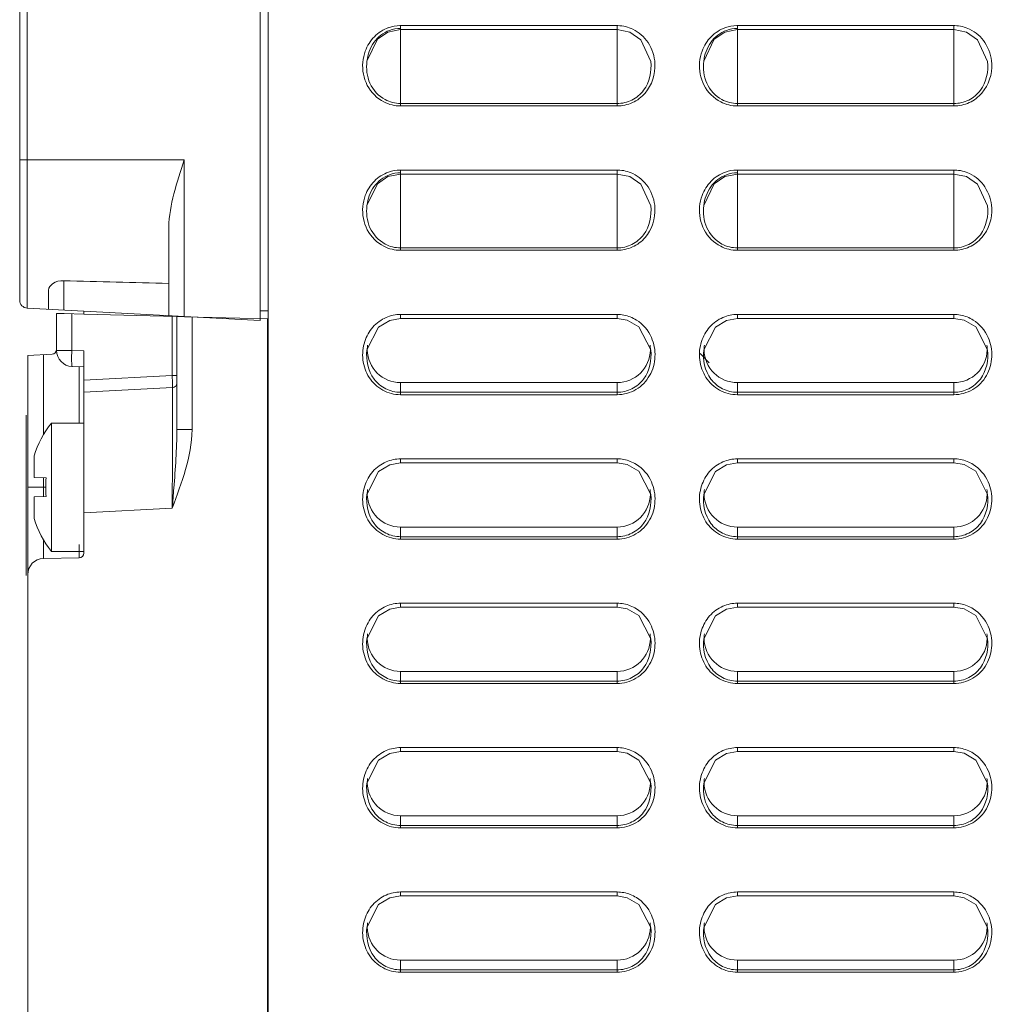
# Model space of a CAD drawing. Units: inches. Extents: x 0 to 1968, y 0 to 1211.
# Drawn here: x 495 to 556, y 810 to 871 of the extents above; entities that cross this region are included whole.
import ezdxf

# ---------------------------------------------------------------- set-up
doc = ezdxf.new("R2010")
doc.units = ezdxf.units.IN
doc.header["$MEASUREMENT"] = 0
doc.layers.add('CONTINUOUS1', color=7, linetype='Continuous', lineweight=20)

msp = doc.modelspace()

# ---------------------------------------------------------------- linework, layer by layer
at = {"layer": 'CONTINUOUS1'}
for p, q in [((495.018, 853.991), (495.018, 972.83)), ((495.492, 853.492), (495.492, 972.83)), ((510.018, 972.83), (510.018, 852.73)), ((510.518, 972.83), (510.518, 615.298)), ((518.768, 866.097), (518.768, 871.102)), ((518.768, 871.102), (532.268, 871.102)), ((532.268, 871.102), (532.268, 866.097)), ((539.768, 866.097), (539.768, 871.102)), ((539.768, 871.102), (553.268, 871.102)), ((553.268, 871.102), (553.268, 866.097)), ((517.977, 870.69), (518.768, 870.852)), ((518.768, 870.852), (532.268, 870.852)), ((532.268, 870.852), (533.062, 870.689)), ((538.977, 870.69), (539.768, 870.852)), ((539.768, 870.852), (553.268, 870.852)), ((553.268, 870.852), (554.062, 870.689)), ((516.672, 868.886), (516.673, 868.894)), ((534.364, 868.894), (534.366, 868.877)), ((537.672, 868.886), (537.673, 868.894)), ((555.364, 868.894), (555.366, 868.877)), ((532.268, 866.247), (518.768, 866.247)), ((532.268, 866.097), (518.768, 866.097)), ((553.268, 866.247), (539.768, 866.247)), ((553.268, 866.097), (539.768, 866.097)), ((495.018, 862.73), (505.266, 862.73)), ((505.266, 852.979), (505.266, 862.73)), ((517.977, 861.69), (518.768, 861.852)), ((518.768, 857.097), (518.768, 862.102)), ((518.768, 862.102), (532.268, 862.102)), ((518.768, 861.852), (532.268, 861.852)), ((532.268, 862.102), (532.268, 857.097)), ((532.268, 861.852), (533.062, 861.689)), ((538.977, 861.69), (539.768, 861.852)), ((539.768, 857.097), (539.768, 862.102)), ((539.768, 862.102), (553.268, 862.102)), ((539.768, 861.852), (553.268, 861.852)), ((553.268, 862.102), (553.268, 857.097)), ((553.268, 861.852), (554.062, 861.689)), ((516.672, 859.886), (516.673, 859.894)), ((534.364, 859.894), (534.366, 859.877)), ((537.672, 859.886), (537.673, 859.894)), ((555.364, 859.894), (555.366, 859.877)), ((504.318, 853.029), (504.318, 858.546)), ((532.268, 857.247), (518.768, 857.247)), ((532.268, 857.097), (518.768, 857.097)), ((553.268, 857.247), (539.768, 857.247)), ((553.268, 857.097), (539.768, 857.097)), ((497.766, 853.373), (497.766, 855.202)), ((496.818, 853.422), (496.818, 854.615)), ((495.492, 853.492), (510.018, 852.73)), ((497.318, 850.855), (497.318, 853.165)), ((497.318, 853.165), (497.789, 853.153)), ((499.02, 853.121), (497.789, 853.153)), ((498.266, 850.855), (498.266, 853.14)), ((499.018, 853.12), (499.018, 853.307)), ((504.818, 852.969), (499.02, 853.121)), ((510.018, 853.33), (510.518, 853.33)), ((518.768, 853.102), (518.768, 852.852)), ((518.768, 853.102), (532.268, 853.102)), ((532.268, 853.102), (532.268, 852.852)), ((539.768, 853.102), (539.768, 852.852)), ((539.768, 853.102), (553.268, 853.102)), ((553.268, 853.102), (553.268, 852.852)), ((504.534, 852.976), (504.534, 849.302)), ((504.818, 845.921), (504.818, 852.97)), ((504.818, 852.97), (505.289, 852.958)), ((505.289, 852.958), (510.478, 852.823)), ((505.766, 845.921), (505.766, 852.946)), ((510.478, 482.83), (510.478, 852.823)), ((518.089, 852.73), (518.768, 852.852)), ((518.768, 852.852), (532.268, 852.852)), ((532.268, 852.852), (532.906, 852.744)), ((532.906, 852.744), (533.629, 852.326)), ((539.089, 852.73), (539.768, 852.852)), ((539.768, 852.852), (553.268, 852.852)), ((553.268, 852.852), (553.906, 852.744)), ((553.906, 852.744), (554.629, 852.326)), ((533.629, 852.326), (534.365, 850.885)), ((554.629, 852.326), (555.365, 850.885)), ((497.318, 850.855), (498.266, 850.855)), ((498.266, 850.855), (499.018, 850.829)), ((499.018, 838.225), (499.018, 850.829)), ((516.672, 850.886), (516.673, 850.893)), ((534.364, 850.893), (534.365, 850.885)), ((538.018, 850.08), (537.443, 850.656)), ((537.672, 850.886), (537.673, 850.893)), ((555.364, 850.893), (555.365, 850.885)), ((495.518, 850.546), (497.034, 850.626)), ((495.518, 483.614), (495.518, 850.546)), ((496.501, 845.589), (496.501, 850.598)), ((498.284, 849.856), (499.018, 849.83)), ((498.724, 846.33), (498.724, 849.841)), ((504.534, 849.302), (499.018, 849.013)), ((504.534, 849.302), (504.818, 849.302)), ((518.768, 848.097), (518.768, 848.851)), ((518.768, 848.851), (532.268, 848.851)), ((532.268, 848.097), (532.268, 848.851)), ((539.768, 848.097), (539.768, 848.851)), ((539.768, 848.851), (553.268, 848.851)), ((553.268, 848.097), (553.268, 848.851)), ((504.541, 848.55), (499.018, 848.261)), ((532.268, 848.247), (518.768, 848.247)), ((553.268, 848.247), (539.768, 848.247)), ((532.268, 848.097), (518.768, 848.097)), ((553.268, 848.097), (539.768, 848.097)), ((495.418, 836.831), (495.418, 846.814)), ((496.995, 838.33), (496.995, 846.33)), ((499.018, 846.33), (496.995, 846.33)), ((504.54, 845.936), (504.54, 845.778)), ((504.818, 845.921), (505.766, 845.921)), ((495.918, 844.083), (495.918, 844.282)), ((495.918, 843.965), (495.918, 844.056)), ((495.918, 842.93), (495.918, 843.951)), ((518.768, 844.102), (518.768, 843.852)), ((518.768, 844.102), (532.268, 844.102)), ((532.268, 844.102), (532.268, 843.852)), ((539.768, 844.102), (539.768, 843.852)), ((539.768, 844.102), (553.268, 844.102)), ((553.268, 844.102), (553.268, 843.852)), ((518.089, 843.73), (518.768, 843.852)), ((518.768, 843.852), (532.268, 843.852)), ((532.268, 843.852), (532.906, 843.744)), ((532.906, 843.744), (533.629, 843.326)), ((533.629, 843.326), (534.365, 841.885)), ((539.089, 843.73), (539.768, 843.852)), ((539.768, 843.852), (553.268, 843.852)), ((553.268, 843.852), (553.906, 843.744)), ((553.906, 843.744), (554.629, 843.326)), ((554.629, 843.326), (555.365, 841.885)), ((495.918, 842.93), (496.672, 842.911)), ((496.501, 841.75), (496.501, 842.93)), ((495.518, 842.33), (496.672, 842.33)), ((496.672, 841.75), (495.918, 841.73)), ((495.918, 840.709), (495.918, 841.73)), ((516.672, 841.886), (516.673, 841.893)), ((534.364, 841.893), (534.365, 841.885)), ((537.672, 841.886), (537.673, 841.893)), ((555.364, 841.893), (555.365, 841.885)), ((499.018, 840.744), (504.534, 841.033)), ((495.918, 840.581), (495.918, 840.695)), ((495.918, 840.378), (495.918, 840.578)), ((518.768, 839.097), (518.768, 839.851)), ((518.768, 839.851), (532.268, 839.851)), ((532.268, 839.097), (532.268, 839.851)), ((539.768, 839.097), (539.768, 839.851)), ((539.768, 839.851), (553.268, 839.851)), ((553.268, 839.097), (553.268, 839.851)), ((496.501, 837.886), (496.501, 839.072)), ((532.268, 839.247), (518.768, 839.247)), ((532.268, 839.097), (518.768, 839.097)), ((553.268, 839.247), (539.768, 839.247)), ((553.268, 839.097), (539.768, 839.097)), ((498.724, 837.925), (498.724, 838.767)), ((496.501, 837.886), (498.724, 837.925)), ((499.018, 838.33), (496.995, 838.33)), ((518.089, 834.73), (518.768, 834.852)), ((518.768, 835.102), (518.768, 834.852)), ((518.768, 835.102), (532.268, 835.102)), ((518.768, 834.852), (532.268, 834.852)), ((532.268, 835.102), (532.268, 834.852)), ((532.268, 834.852), (532.906, 834.744)), ((532.906, 834.744), (533.629, 834.326)), ((539.089, 834.73), (539.768, 834.852)), ((539.768, 835.102), (539.768, 834.852)), ((539.768, 835.102), (553.268, 835.102)), ((539.768, 834.852), (553.268, 834.852)), ((553.268, 835.102), (553.268, 834.852)), ((553.268, 834.852), (553.906, 834.744)), ((553.906, 834.744), (554.629, 834.326)), ((533.629, 834.326), (534.365, 832.885)), ((554.629, 834.326), (555.365, 832.885)), ((516.672, 832.886), (516.673, 832.893)), ((534.364, 832.893), (534.365, 832.885)), ((537.672, 832.886), (537.673, 832.893)), ((555.364, 832.893), (555.365, 832.885)), ((518.768, 830.097), (518.768, 830.851)), ((518.768, 830.851), (532.268, 830.851)), ((532.268, 830.097), (532.268, 830.851)), ((539.768, 830.097), (539.768, 830.851)), ((539.768, 830.851), (553.268, 830.851)), ((553.268, 830.097), (553.268, 830.851)), ((532.268, 830.247), (518.768, 830.247)), ((532.268, 830.097), (518.768, 830.097)), ((553.268, 830.247), (539.768, 830.247)), ((553.268, 830.097), (539.768, 830.097)), ((518.768, 826.102), (518.768, 825.852)), ((518.768, 826.102), (532.268, 826.102)), ((532.268, 826.102), (532.268, 825.852)), ((539.768, 826.102), (539.768, 825.852)), ((539.768, 826.102), (553.268, 826.102)), ((553.268, 826.102), (553.268, 825.852)), ((518.089, 825.73), (518.768, 825.852)), ((518.768, 825.852), (532.268, 825.852)), ((532.268, 825.852), (532.906, 825.744)), ((532.906, 825.744), (533.629, 825.326)), ((539.089, 825.73), (539.768, 825.852)), ((539.768, 825.852), (553.268, 825.852)), ((553.268, 825.852), (553.906, 825.744)), ((553.906, 825.744), (554.629, 825.326)), ((533.629, 825.326), (534.365, 823.885)), ((554.629, 825.326), (555.365, 823.885)), ((516.672, 823.886), (516.673, 823.893)), ((534.364, 823.893), (534.365, 823.885)), ((537.672, 823.886), (537.673, 823.893)), ((555.364, 823.893), (555.365, 823.885)), ((518.768, 821.097), (518.768, 821.851)), ((518.768, 821.851), (532.268, 821.851)), ((532.268, 821.097), (532.268, 821.851)), ((539.768, 821.097), (539.768, 821.851)), ((539.768, 821.851), (553.268, 821.851)), ((553.268, 821.097), (553.268, 821.851)), ((532.268, 821.247), (518.768, 821.247)), ((553.268, 821.247), (539.768, 821.247)), ((532.268, 821.097), (518.768, 821.097)), ((553.268, 821.097), (539.768, 821.097)), ((518.768, 817.102), (518.768, 816.852)), ((518.768, 817.102), (532.268, 817.102)), ((532.268, 817.102), (532.268, 816.852)), ((539.768, 817.102), (539.768, 816.852)), ((539.768, 817.102), (553.268, 817.102)), ((553.268, 817.102), (553.268, 816.852)), ((518.089, 816.73), (518.768, 816.852)), ((518.768, 816.852), (532.268, 816.852)), ((532.268, 816.852), (532.906, 816.744)), ((532.906, 816.744), (533.629, 816.326)), ((533.629, 816.326), (534.365, 814.885)), ((539.089, 816.73), (539.768, 816.852)), ((539.768, 816.852), (553.268, 816.852)), ((553.268, 816.852), (553.906, 816.744)), ((553.906, 816.744), (554.629, 816.326)), ((554.629, 816.326), (555.365, 814.885)), ((516.672, 814.886), (516.673, 814.893)), ((534.364, 814.893), (534.365, 814.885)), ((537.672, 814.886), (537.673, 814.893)), ((555.364, 814.893), (555.365, 814.885)), ((518.768, 812.097), (518.768, 812.851)), ((518.768, 812.851), (532.268, 812.851)), ((532.268, 812.097), (532.268, 812.851)), ((539.768, 812.097), (539.768, 812.851)), ((539.768, 812.851), (553.268, 812.851)), ((553.268, 812.097), (553.268, 812.851)), ((532.268, 812.247), (518.768, 812.247)), ((532.268, 812.097), (518.768, 812.097)), ((553.268, 812.247), (539.768, 812.247)), ((553.268, 812.097), (539.768, 812.097))]:
    msp.add_line(p, q, dxfattribs=at)
for points in [[(516.672, 868.886), (517.327, 870.25), (517.977, 870.69)], [(533.062, 870.689), (533.743, 870.217), (534.366, 868.877)], [(537.672, 868.886), (538.327, 870.251), (538.977, 870.69)], [(554.062, 870.689), (554.743, 870.217), (555.366, 868.877)], [(516.672, 859.886), (517.327, 861.25), (517.977, 861.69)], [(533.062, 861.689), (533.743, 861.217), (534.366, 859.877)], [(537.672, 859.886), (538.327, 861.251), (538.977, 861.69)], [(554.062, 861.689), (554.743, 861.217), (555.366, 859.877)], [(516.672, 850.886), (517.394, 852.314), (518.089, 852.73)], [(537.672, 850.886), (538.394, 852.314), (539.089, 852.73)], [(516.672, 841.886), (517.394, 843.314), (518.089, 843.73)], [(537.672, 841.886), (538.394, 843.314), (539.089, 843.73)], [(516.672, 832.886), (517.394, 834.314), (518.089, 834.73)], [(537.672, 832.886), (538.394, 834.314), (539.089, 834.73)], [(516.672, 823.886), (517.394, 825.314), (518.089, 825.73)], [(537.672, 823.886), (538.394, 825.314), (539.089, 825.73)], [(516.672, 814.886), (517.394, 816.314), (518.089, 816.73)], [(537.672, 814.886), (538.394, 816.314), (539.089, 816.73)]]:
    msp.add_lwpolyline(points, dxfattribs=at)
for centre, radius, start, end in [((518.772, 868.822), 2.28, 91.11947, 109.166), ((518.769, 868.849), 2.253, 90.00173, 91.05247), ((532.269, 868.856), 2.246, 88.61593, 90.00042), ((539.772, 868.822), 2.28, 91.11901, 109.15822), ((539.769, 868.849), 2.253, 90.00175, 91.05208), ((553.268, 868.855), 2.247, 88.61299, 89.9999), ((519.097, 868.586), 2.693, 159.82464, 174.99849), ((540.096, 868.587), 2.693, 159.79175, 174.96176), ((518.772, 859.822), 2.28, 91.11947, 109.166), ((518.769, 859.849), 2.253, 90.00173, 91.05247), ((532.269, 859.856), 2.246, 88.61593, 90.00042), ((539.772, 859.822), 2.28, 91.11901, 109.15822), ((539.769, 859.849), 2.253, 90.00175, 91.05208), ((553.268, 859.855), 2.247, 88.61299, 89.9999), ((519.097, 859.586), 2.693, 159.82464, 174.99849), ((540.096, 859.587), 2.693, 159.79175, 174.96176), ((495.518, 853.991), 0.5, 180, 267), ((497.018, 850.925), 0.3, 273, 358.93912), ((498.318, 850.855), 1, 180, 268), ((518.721, 850.926), 2.027, 172.70372, 180.74984), ((518.769, 850.926), 2.075, 180.7537, 269.99618), ((532.268, 850.926), 2.075, 270.00391, 359.22897), ((532.316, 850.926), 2.027, 359.23234, 7.2963), ((539.721, 850.926), 2.027, 172.70372, 180.74984), ((539.769, 850.926), 2.075, 180.7537, 269.99618), ((553.268, 850.926), 2.075, 270.00391, 359.22897), ((553.316, 850.926), 2.027, 359.23234, 7.2963), ((445.273, 848.367), 59.268, 0.54087, 0.90331), ((460.33, 848.511), 44.211, 0.32336, 0.5395), ((477.594, 848.598), 26.946, 359.89813, 0.34415), ((502.118, 842.33), 6.5, 142.02013, 162.52463), ((502.118, 842.33), 5.477, 173.91858, 186.08142), ((518.721, 841.926), 2.027, 172.70372, 180.74984), ((532.316, 841.926), 2.027, 359.23234, 7.2963), ((539.721, 841.926), 2.027, 172.70372, 180.74984), ((553.316, 841.926), 2.027, 359.23234, 7.2963), ((518.769, 841.926), 2.075, 180.7537, 269.99618), ((532.268, 841.926), 2.075, 270.00391, 359.22897), ((539.769, 841.926), 2.075, 180.7537, 269.99618), ((553.268, 841.926), 2.075, 270.00391, 359.22897), ((502.118, 842.33), 6.5, 197.47537, 217.97987), ((496.518, 836.887), 1, 91, 180), ((498.718, 838.225), 0.3, 271, 0), ((518.721, 832.926), 2.027, 172.70372, 180.74984), ((518.769, 832.926), 2.075, 180.7537, 269.99618), ((532.268, 832.926), 2.075, 270.00391, 359.22897), ((532.316, 832.926), 2.027, 359.23234, 7.2963), ((539.721, 832.926), 2.027, 172.70372, 180.74984), ((539.769, 832.926), 2.075, 180.7537, 269.99618), ((553.268, 832.926), 2.075, 270.00391, 359.22897), ((553.316, 832.926), 2.027, 359.23234, 7.2963), ((518.721, 823.926), 2.027, 172.70372, 180.74984), ((518.769, 823.926), 2.075, 180.7537, 269.99618), ((532.268, 823.926), 2.075, 270.00391, 359.22897), ((532.316, 823.926), 2.027, 359.23234, 7.2963), ((539.721, 823.926), 2.027, 172.70372, 180.74984), ((539.769, 823.926), 2.075, 180.7537, 269.99618), ((553.268, 823.926), 2.075, 270.00391, 359.22897), ((553.316, 823.926), 2.027, 359.23234, 7.2963), ((518.721, 814.926), 2.027, 172.70372, 180.74984), ((532.316, 814.926), 2.027, 359.23234, 7.2963), ((539.721, 814.926), 2.027, 172.70372, 180.74984), ((553.316, 814.926), 2.027, 359.23234, 7.2963), ((518.769, 814.926), 2.075, 180.7537, 269.99618), ((532.268, 814.926), 2.075, 270.00391, 359.22897), ((539.769, 814.926), 2.075, 180.7537, 269.99618), ((553.268, 814.926), 2.075, 270.00391, 359.22897)]:
    msp.add_arc(centre, radius, start, end, dxfattribs=at)
for points, knots in [([(516.569, 869.515), (516.691, 869.846), (517.073, 870.466), (517.691, 870.86), (518.023, 870.976)], [0, 0, 0, 0, 0.50046, 1, 1, 1, 1]), ([(537.569, 869.517), (537.691, 869.847), (538.074, 870.466), (538.691, 870.86), (539.023, 870.976)], [0, 0, 0, 0, 0.500459, 1, 1, 1, 1]), ([(516.673, 868.894), (516.725, 869.303), (517.003, 870.117), (517.696, 870.665), (518.082, 870.807)], [0, 0, 0, 0, 0.500369, 1, 1, 1, 1]), ([(537.673, 868.894), (537.725, 869.303), (538.003, 870.117), (538.696, 870.665), (539.082, 870.807)], [0, 0, 0, 0, 0.50037, 1, 1, 1, 1]), ([(517.73, 866.346), (517.294, 866.566), (516.552, 867.312), (516.371, 868.334), (516.414, 868.821)], [0, 0, 0, 0, 0.499176, 1, 1, 1, 1]), ([(517.802, 866.488), (517.393, 866.705), (516.714, 867.452), (516.615, 868.426), (516.672, 868.886)], [0, 0, 0, 0, 0.499552, 1, 1, 1, 1]), ([(534.366, 868.877), (534.44, 868.262), (534.222, 867.223), (533.226, 866.399), (532.584, 866.247), (532.268, 866.247)], [0, 0, 0, 0, 0.495226, 0.747684, 1, 1, 1, 1]), ([(534.63, 868.729), (534.664, 868.085), (534.328, 867.038), (533.259, 866.244), (532.596, 866.097), (532.268, 866.097)], [0, 0, 0, 0, 0.495923, 0.748077, 1, 1, 1, 1]), ([(538.729, 866.346), (538.293, 866.567), (537.551, 867.313), (537.371, 868.335), (537.414, 868.823)], [0, 0, 0, 0, 0.499177, 1, 1, 1, 1]), ([(538.801, 866.488), (538.392, 866.705), (537.714, 867.452), (537.615, 868.426), (537.672, 868.886)], [0, 0, 0, 0, 0.499554, 1, 1, 1, 1]), ([(555.366, 868.877), (555.44, 868.262), (555.222, 867.223), (554.226, 866.399), (553.584, 866.247), (553.268, 866.247)], [0, 0, 0, 0, 0.495224, 0.747683, 1, 1, 1, 1]), ([(555.63, 868.729), (555.664, 868.086), (555.328, 867.039), (554.259, 866.244), (553.596, 866.097), (553.268, 866.097)], [0, 0, 0, 0, 0.495921, 0.748076, 1, 1, 1, 1]), ([(504.318, 858.546), (504.318, 859.244), (504.614, 860.666), (505.042, 862.03), (505.266, 862.73)], [0, 0, 0, 0, 0.486861, 1, 1, 1, 1]), ([(516.569, 860.515), (516.691, 860.846), (517.073, 861.466), (517.691, 861.86), (518.023, 861.976)], [0, 0, 0, 0, 0.50046, 1, 1, 1, 1]), ([(516.673, 859.894), (516.725, 860.303), (517.003, 861.117), (517.696, 861.665), (518.082, 861.807)], [0, 0, 0, 0, 0.500369, 1, 1, 1, 1]), ([(537.569, 860.517), (537.691, 860.847), (538.074, 861.466), (538.691, 861.86), (539.023, 861.976)], [0, 0, 0, 0, 0.500459, 1, 1, 1, 1]), ([(537.673, 859.894), (537.725, 860.303), (538.003, 861.117), (538.696, 861.665), (539.082, 861.807)], [0, 0, 0, 0, 0.50037, 1, 1, 1, 1]), ([(517.802, 857.488), (517.393, 857.705), (516.714, 858.452), (516.615, 859.426), (516.672, 859.886)], [0, 0, 0, 0, 0.499552, 1, 1, 1, 1]), ([(534.366, 859.877), (534.44, 859.262), (534.222, 858.223), (533.226, 857.399), (532.584, 857.247), (532.268, 857.247)], [0, 0, 0, 0, 0.495226, 0.747684, 1, 1, 1, 1]), ([(538.801, 857.488), (538.392, 857.705), (537.714, 858.452), (537.615, 859.426), (537.672, 859.886)], [0, 0, 0, 0, 0.499554, 1, 1, 1, 1]), ([(555.366, 859.877), (555.44, 859.262), (555.222, 858.223), (554.226, 857.399), (553.584, 857.247), (553.268, 857.247)], [0, 0, 0, 0, 0.495224, 0.747683, 1, 1, 1, 1]), ([(517.73, 857.346), (517.294, 857.566), (516.552, 858.312), (516.371, 859.334), (516.414, 859.821)], [0, 0, 0, 0, 0.499176, 1, 1, 1, 1]), ([(534.63, 859.729), (534.664, 859.085), (534.328, 858.038), (533.259, 857.244), (532.596, 857.097), (532.268, 857.097)], [0, 0, 0, 0, 0.495923, 0.748077, 1, 1, 1, 1]), ([(538.729, 857.346), (538.293, 857.567), (537.551, 858.313), (537.371, 859.335), (537.414, 859.823)], [0, 0, 0, 0, 0.499177, 1, 1, 1, 1]), ([(555.63, 859.729), (555.664, 859.086), (555.328, 858.039), (554.259, 857.244), (553.596, 857.097), (553.268, 857.097)], [0, 0, 0, 0, 0.495921, 0.748076, 1, 1, 1, 1]), ([(496.818, 854.615), (496.818, 854.771), (497.116, 855.129), (497.525, 855.208), (497.766, 855.202)], [0, 0, 0, 0, 0.392086, 1, 1, 1, 1]), ([(516.535, 851.414), (516.64, 851.74), (516.979, 852.361), (517.557, 852.776), (517.871, 852.912)], [0, 0, 0, 0, 0.500386, 1, 1, 1, 1]), ([(537.535, 851.414), (537.64, 851.74), (537.979, 852.361), (538.557, 852.776), (538.871, 852.912)], [0, 0, 0, 0, 0.500386, 1, 1, 1, 1]), ([(518.768, 848.097), (518.384, 848.097), (517.602, 848.301), (516.731, 849.127), (516.337, 850.254), (516.416, 851.048), (516.535, 851.414)], [0, 0, 0, 0, 0.24974, 0.499628, 0.749725, 1, 1, 1, 1]), ([(534.407, 851.664), (534.571, 851.292), (534.727, 850.46), (534.387, 849.241), (533.503, 848.325), (532.674, 848.097), (532.268, 848.097)], [0, 0, 0, 0, 0.250272, 0.500422, 0.750318, 1, 1, 1, 1]), ([(539.768, 848.097), (539.384, 848.097), (538.602, 848.301), (537.731, 849.127), (537.337, 850.254), (537.416, 851.048), (537.535, 851.414)], [0, 0, 0, 0, 0.24974, 0.499628, 0.749725, 1, 1, 1, 1]), ([(555.407, 851.664), (555.571, 851.292), (555.727, 850.46), (555.387, 849.241), (554.503, 848.325), (553.674, 848.097), (553.268, 848.097)], [0, 0, 0, 0, 0.250272, 0.500422, 0.750318, 1, 1, 1, 1]), ([(498.284, 849.856), (498.257, 849.857), (498.279, 850.01), (498.245, 850.168), (498.26, 850.5), (498.262, 850.728), (498.266, 850.855)], [0, 0, 0, 0, 0.078405, 0.295014, 0.618484, 1, 1, 1, 1]), ([(518.768, 848.247), (518.451, 848.247), (517.808, 848.4), (516.812, 849.228), (516.595, 850.27), (516.672, 850.886)], [0, 0, 0, 0, 0.252584, 0.505179, 1, 1, 1, 1]), ([(534.365, 850.885), (534.442, 850.269), (534.225, 849.228), (533.229, 848.399), (532.585, 848.247), (532.268, 848.247)], [0, 0, 0, 0, 0.494811, 0.747434, 1, 1, 1, 1]), ([(539.768, 848.247), (539.451, 848.247), (538.808, 848.4), (537.812, 849.228), (537.595, 850.27), (537.672, 850.886)], [0, 0, 0, 0, 0.252584, 0.505179, 1, 1, 1, 1]), ([(555.365, 850.885), (555.442, 850.269), (555.225, 849.228), (554.229, 848.399), (553.585, 848.247), (553.268, 848.247)], [0, 0, 0, 0, 0.494811, 0.747434, 1, 1, 1, 1]), ([(504.541, 848.55), (504.541, 848.356), (504.541, 847.484), (504.54, 846.613), (504.54, 845.936)], [0, 0, 0, 0, 0.223102, 1, 1, 1, 1]), ([(504.541, 848.55), (504.577, 848.552), (504.699, 848.572), (504.819, 848.687), (504.818, 848.776)], [0, 0, 0, 0, 0.29292, 1, 1, 1, 1]), ([(504.534, 841.033), (504.567, 841.449), (504.691, 843.076), (504.818, 844.706), (504.818, 845.921)], [0, 0, 0, 0, 0.255714, 1, 1, 1, 1]), ([(504.534, 841.033), (504.834, 841.822), (505.419, 843.4), (505.766, 845.079), (505.766, 845.921)], [0, 0, 0, 0, 0.50067, 1, 1, 1, 1]), ([(504.54, 845.778), (504.539, 845.404), (504.538, 843.822), (504.536, 842.241), (504.534, 841.033)], [0, 0, 0, 0, 0.236352, 1, 1, 1, 1]), ([(495.924, 844.057), (495.923, 844.059), (495.922, 844.068), (495.921, 844.077), (495.918, 844.083)], [0, 0, 0, 0, 0.314005, 1, 1, 1, 1]), ([(495.918, 843.951), (495.919, 843.957), (495.921, 843.977), (495.923, 843.997), (495.924, 844.011)], [0, 0, 0, 0, 0.271904, 1, 1, 1, 1]), ([(495.924, 844.037), (495.924, 844.039), (495.924, 844.045), (495.924, 844.052), (495.924, 844.057)], [0, 0, 0, 0, 0.270626, 1, 1, 1, 1]), ([(495.924, 844.011), (495.924, 844.014), (495.924, 844.022), (495.924, 844.031), (495.924, 844.037)], [0, 0, 0, 0, 0.266898, 1, 1, 1, 1]), ([(516.535, 842.414), (516.64, 842.74), (516.979, 843.361), (517.557, 843.776), (517.871, 843.912)], [0, 0, 0, 0, 0.500386, 1, 1, 1, 1]), ([(537.535, 842.414), (537.64, 842.74), (537.979, 843.361), (538.557, 843.776), (538.871, 843.912)], [0, 0, 0, 0, 0.500386, 1, 1, 1, 1]), ([(534.407, 842.664), (534.571, 842.292), (534.727, 841.46), (534.387, 840.241), (533.503, 839.325), (532.674, 839.097), (532.268, 839.097)], [0, 0, 0, 0, 0.250272, 0.500422, 0.750318, 1, 1, 1, 1]), ([(555.407, 842.664), (555.571, 842.292), (555.727, 841.46), (555.387, 840.241), (554.503, 839.325), (553.674, 839.097), (553.268, 839.097)], [0, 0, 0, 0, 0.250272, 0.500422, 0.750318, 1, 1, 1, 1]), ([(518.768, 839.097), (518.384, 839.097), (517.602, 839.301), (516.731, 840.127), (516.337, 841.254), (516.416, 842.048), (516.535, 842.414)], [0, 0, 0, 0, 0.24974, 0.499628, 0.749725, 1, 1, 1, 1]), ([(539.768, 839.097), (539.384, 839.097), (538.602, 839.301), (537.731, 840.127), (537.337, 841.254), (537.416, 842.048), (537.535, 842.414)], [0, 0, 0, 0, 0.24974, 0.499628, 0.749725, 1, 1, 1, 1]), ([(518.768, 839.247), (518.451, 839.247), (517.808, 839.4), (516.812, 840.228), (516.595, 841.27), (516.672, 841.886)], [0, 0, 0, 0, 0.252584, 0.505179, 1, 1, 1, 1]), ([(534.365, 841.885), (534.442, 841.269), (534.225, 840.228), (533.229, 839.399), (532.585, 839.247), (532.268, 839.247)], [0, 0, 0, 0, 0.494811, 0.747434, 1, 1, 1, 1]), ([(539.768, 839.247), (539.451, 839.247), (538.808, 839.4), (537.812, 840.228), (537.595, 841.27), (537.672, 841.886)], [0, 0, 0, 0, 0.252584, 0.505179, 1, 1, 1, 1]), ([(555.365, 841.885), (555.442, 841.269), (555.225, 840.228), (554.229, 839.399), (553.585, 839.247), (553.268, 839.247)], [0, 0, 0, 0, 0.494811, 0.747434, 1, 1, 1, 1]), ([(495.924, 840.649), (495.923, 840.654), (495.922, 840.674), (495.92, 840.694), (495.918, 840.709)], [0, 0, 0, 0, 0.227147, 1, 1, 1, 1]), ([(495.918, 840.578), (495.919, 840.58), (495.922, 840.588), (495.923, 840.597), (495.924, 840.604)], [0, 0, 0, 0, 0.187788, 1, 1, 1, 1]), ([(495.924, 840.624), (495.924, 840.626), (495.924, 840.634), (495.924, 840.643), (495.924, 840.649)], [0, 0, 0, 0, 0.232964, 1, 1, 1, 1]), ([(495.924, 840.604), (495.924, 840.606), (495.924, 840.612), (495.924, 840.619), (495.924, 840.624)], [0, 0, 0, 0, 0.229277, 1, 1, 1, 1]), ([(516.535, 833.414), (516.64, 833.74), (516.979, 834.361), (517.557, 834.776), (517.871, 834.912)], [0, 0, 0, 0, 0.500386, 1, 1, 1, 1]), ([(537.535, 833.414), (537.64, 833.74), (537.979, 834.361), (538.557, 834.776), (538.871, 834.912)], [0, 0, 0, 0, 0.500386, 1, 1, 1, 1]), ([(534.407, 833.664), (534.571, 833.292), (534.727, 832.46), (534.387, 831.241), (533.503, 830.325), (532.674, 830.097), (532.268, 830.097)], [0, 0, 0, 0, 0.250272, 0.500422, 0.750318, 1, 1, 1, 1]), ([(555.407, 833.664), (555.571, 833.292), (555.727, 832.46), (555.387, 831.241), (554.503, 830.325), (553.674, 830.097), (553.268, 830.097)], [0, 0, 0, 0, 0.250272, 0.500422, 0.750318, 1, 1, 1, 1]), ([(518.768, 830.097), (518.384, 830.097), (517.602, 830.301), (516.731, 831.127), (516.337, 832.254), (516.416, 833.048), (516.535, 833.414)], [0, 0, 0, 0, 0.24974, 0.499628, 0.749725, 1, 1, 1, 1]), ([(518.768, 830.247), (518.451, 830.247), (517.808, 830.4), (516.812, 831.228), (516.595, 832.27), (516.672, 832.886)], [0, 0, 0, 0, 0.252584, 0.505179, 1, 1, 1, 1]), ([(534.365, 832.885), (534.442, 832.269), (534.225, 831.228), (533.229, 830.399), (532.585, 830.247), (532.268, 830.247)], [0, 0, 0, 0, 0.494811, 0.747434, 1, 1, 1, 1]), ([(539.768, 830.097), (539.384, 830.097), (538.602, 830.301), (537.731, 831.127), (537.337, 832.254), (537.416, 833.048), (537.535, 833.414)], [0, 0, 0, 0, 0.24974, 0.499628, 0.749725, 1, 1, 1, 1]), ([(539.768, 830.247), (539.451, 830.247), (538.808, 830.4), (537.812, 831.228), (537.595, 832.27), (537.672, 832.886)], [0, 0, 0, 0, 0.252584, 0.505179, 1, 1, 1, 1]), ([(555.365, 832.885), (555.442, 832.269), (555.225, 831.228), (554.229, 830.399), (553.585, 830.247), (553.268, 830.247)], [0, 0, 0, 0, 0.494811, 0.747434, 1, 1, 1, 1]), ([(516.535, 824.414), (516.64, 824.74), (516.979, 825.361), (517.557, 825.776), (517.871, 825.912)], [0, 0, 0, 0, 0.500386, 1, 1, 1, 1]), ([(537.535, 824.414), (537.64, 824.74), (537.979, 825.361), (538.557, 825.776), (538.871, 825.912)], [0, 0, 0, 0, 0.500386, 1, 1, 1, 1]), ([(518.768, 821.097), (518.384, 821.097), (517.602, 821.301), (516.731, 822.127), (516.337, 823.254), (516.416, 824.048), (516.535, 824.414)], [0, 0, 0, 0, 0.24974, 0.499628, 0.749725, 1, 1, 1, 1]), ([(534.407, 824.664), (534.571, 824.292), (534.727, 823.46), (534.387, 822.241), (533.503, 821.325), (532.674, 821.097), (532.268, 821.097)], [0, 0, 0, 0, 0.250272, 0.500422, 0.750318, 1, 1, 1, 1]), ([(539.768, 821.097), (539.384, 821.097), (538.602, 821.301), (537.731, 822.127), (537.337, 823.254), (537.416, 824.048), (537.535, 824.414)], [0, 0, 0, 0, 0.24974, 0.499628, 0.749725, 1, 1, 1, 1]), ([(555.407, 824.664), (555.571, 824.292), (555.727, 823.46), (555.387, 822.241), (554.503, 821.325), (553.674, 821.097), (553.268, 821.097)], [0, 0, 0, 0, 0.250272, 0.500422, 0.750318, 1, 1, 1, 1]), ([(518.768, 821.247), (518.451, 821.247), (517.808, 821.4), (516.812, 822.228), (516.595, 823.27), (516.672, 823.886)], [0, 0, 0, 0, 0.252584, 0.505179, 1, 1, 1, 1]), ([(534.365, 823.885), (534.442, 823.269), (534.225, 822.228), (533.229, 821.399), (532.585, 821.247), (532.268, 821.247)], [0, 0, 0, 0, 0.494811, 0.747434, 1, 1, 1, 1]), ([(539.768, 821.247), (539.451, 821.247), (538.808, 821.4), (537.812, 822.228), (537.595, 823.27), (537.672, 823.886)], [0, 0, 0, 0, 0.252584, 0.505179, 1, 1, 1, 1]), ([(555.365, 823.885), (555.442, 823.269), (555.225, 822.228), (554.229, 821.399), (553.585, 821.247), (553.268, 821.247)], [0, 0, 0, 0, 0.494811, 0.747434, 1, 1, 1, 1]), ([(516.535, 815.414), (516.64, 815.74), (516.979, 816.361), (517.557, 816.776), (517.871, 816.912)], [0, 0, 0, 0, 0.500386, 1, 1, 1, 1]), ([(537.535, 815.414), (537.64, 815.74), (537.979, 816.361), (538.557, 816.776), (538.871, 816.912)], [0, 0, 0, 0, 0.500386, 1, 1, 1, 1]), ([(534.407, 815.664), (534.571, 815.292), (534.727, 814.46), (534.387, 813.241), (533.503, 812.325), (532.674, 812.097), (532.268, 812.097)], [0, 0, 0, 0, 0.250272, 0.500422, 0.750318, 1, 1, 1, 1]), ([(555.407, 815.664), (555.571, 815.292), (555.727, 814.46), (555.387, 813.241), (554.503, 812.325), (553.674, 812.097), (553.268, 812.097)], [0, 0, 0, 0, 0.250272, 0.500422, 0.750318, 1, 1, 1, 1]), ([(518.768, 812.097), (518.384, 812.097), (517.602, 812.301), (516.731, 813.127), (516.337, 814.254), (516.416, 815.048), (516.535, 815.414)], [0, 0, 0, 0, 0.24974, 0.499628, 0.749725, 1, 1, 1, 1]), ([(539.768, 812.097), (539.384, 812.097), (538.602, 812.301), (537.731, 813.127), (537.337, 814.254), (537.416, 815.048), (537.535, 815.414)], [0, 0, 0, 0, 0.24974, 0.499628, 0.749725, 1, 1, 1, 1]), ([(518.768, 812.247), (518.451, 812.247), (517.808, 812.4), (516.812, 813.228), (516.595, 814.27), (516.672, 814.886)], [0, 0, 0, 0, 0.252584, 0.505179, 1, 1, 1, 1]), ([(534.365, 814.885), (534.442, 814.269), (534.225, 813.228), (533.229, 812.399), (532.585, 812.247), (532.268, 812.247)], [0, 0, 0, 0, 0.494811, 0.747434, 1, 1, 1, 1]), ([(539.768, 812.247), (539.451, 812.247), (538.808, 812.4), (537.812, 813.228), (537.595, 814.27), (537.672, 814.886)], [0, 0, 0, 0, 0.252584, 0.505179, 1, 1, 1, 1]), ([(555.365, 814.885), (555.442, 814.269), (555.225, 813.228), (554.229, 812.399), (553.585, 812.247), (553.268, 812.247)], [0, 0, 0, 0, 0.494811, 0.747434, 1, 1, 1, 1])]:
    msp.add_open_spline(points, degree=3, knots=knots, dxfattribs=at)
for points in [[(518.082, 870.807), (518.3, 870.887), (518.536, 870.929), (518.768, 870.929)], [(532.323, 871.101), (532.639, 871.094), (532.961, 871.016), (533.247, 870.88)], [(539.082, 870.807), (539.3, 870.887), (539.536, 870.929), (539.768, 870.929)], [(553.323, 871.101), (553.64, 871.093), (553.962, 871.016), (554.249, 870.879)], [(533.247, 870.88), (533.626, 870.698), (533.964, 870.399), (534.197, 870.049)], [(554.249, 870.879), (554.629, 870.697), (554.967, 870.396), (555.2, 870.045)], [(534.197, 870.049), (534.454, 869.664), (534.605, 869.191), (534.63, 868.729)], [(555.2, 870.045), (555.455, 869.661), (555.605, 869.19), (555.63, 868.729)], [(518.768, 866.097), (518.412, 866.097), (518.047, 866.185), (517.73, 866.346)], [(518.768, 866.247), (518.436, 866.247), (518.095, 866.332), (517.802, 866.488)], [(539.768, 866.097), (539.412, 866.097), (539.047, 866.185), (538.729, 866.346)], [(539.768, 866.247), (539.436, 866.247), (539.094, 866.332), (538.801, 866.488)], [(518.082, 861.807), (518.3, 861.887), (518.536, 861.929), (518.768, 861.929)], [(532.323, 862.101), (532.639, 862.094), (532.961, 862.016), (533.247, 861.88)], [(533.247, 861.88), (533.626, 861.698), (533.964, 861.399), (534.197, 861.049)], [(539.082, 861.807), (539.3, 861.887), (539.536, 861.929), (539.768, 861.929)], [(553.323, 862.101), (553.64, 862.093), (553.962, 862.016), (554.249, 861.879)], [(554.249, 861.879), (554.629, 861.697), (554.967, 861.396), (555.2, 861.045)], [(534.197, 861.049), (534.454, 860.664), (534.605, 860.191), (534.63, 859.729)], [(555.2, 861.045), (555.455, 860.661), (555.605, 860.19), (555.63, 859.729)], [(518.768, 857.247), (518.436, 857.247), (518.095, 857.332), (517.802, 857.488)], [(539.768, 857.247), (539.436, 857.247), (539.094, 857.332), (538.801, 857.488)], [(518.768, 857.097), (518.412, 857.097), (518.047, 857.185), (517.73, 857.346)], [(539.768, 857.097), (539.412, 857.097), (539.047, 857.185), (538.729, 857.346)], [(497.766, 855.202), (499.95, 855.144), (502.134, 855.087), (504.318, 855.03)], [(517.871, 852.912), (518.152, 853.033), (518.463, 853.102), (518.768, 853.102)], [(532.268, 853.102), (532.409, 853.102), (532.55, 853.088), (532.687, 853.061)], [(538.871, 852.912), (539.152, 853.033), (539.463, 853.102), (539.768, 853.102)], [(553.268, 853.102), (553.409, 853.102), (553.55, 853.088), (553.687, 853.061)], [(532.687, 853.061), (532.963, 853.007), (533.232, 852.9), (533.471, 852.753)], [(533.471, 852.753), (533.879, 852.503), (534.215, 852.103), (534.407, 851.664)], [(553.687, 853.061), (553.963, 853.007), (554.232, 852.9), (554.471, 852.753)], [(554.471, 852.753), (554.879, 852.503), (555.215, 852.103), (555.407, 851.664)], [(517.871, 843.912), (518.152, 844.033), (518.463, 844.102), (518.768, 844.102)], [(532.268, 844.102), (532.409, 844.102), (532.55, 844.088), (532.687, 844.061)], [(532.687, 844.061), (532.963, 844.007), (533.232, 843.9), (533.471, 843.753)], [(538.871, 843.912), (539.152, 844.033), (539.463, 844.102), (539.768, 844.102)], [(553.268, 844.102), (553.409, 844.102), (553.55, 844.088), (553.687, 844.061)], [(553.687, 844.061), (553.963, 844.007), (554.232, 843.9), (554.471, 843.753)], [(533.471, 843.753), (533.879, 843.503), (534.215, 843.103), (534.407, 842.664)], [(554.471, 843.753), (554.879, 843.503), (555.215, 843.103), (555.407, 842.664)], [(517.871, 834.912), (518.152, 835.033), (518.463, 835.102), (518.768, 835.102)], [(532.268, 835.102), (532.409, 835.102), (532.55, 835.088), (532.687, 835.061)], [(532.687, 835.061), (532.963, 835.007), (533.232, 834.9), (533.471, 834.753)], [(533.471, 834.753), (533.879, 834.503), (534.215, 834.103), (534.407, 833.664)], [(538.871, 834.912), (539.152, 835.033), (539.463, 835.102), (539.768, 835.102)], [(553.268, 835.102), (553.409, 835.102), (553.55, 835.088), (553.687, 835.061)], [(553.687, 835.061), (553.963, 835.007), (554.232, 834.9), (554.471, 834.753)], [(554.471, 834.753), (554.879, 834.503), (555.215, 834.103), (555.407, 833.664)], [(517.871, 825.912), (518.152, 826.033), (518.463, 826.102), (518.768, 826.102)], [(532.268, 826.102), (532.409, 826.102), (532.55, 826.088), (532.687, 826.061)], [(538.871, 825.912), (539.152, 826.033), (539.463, 826.102), (539.768, 826.102)], [(553.268, 826.102), (553.409, 826.102), (553.55, 826.088), (553.687, 826.061)], [(532.687, 826.061), (532.963, 826.007), (533.232, 825.9), (533.471, 825.753)], [(533.471, 825.753), (533.879, 825.503), (534.215, 825.103), (534.407, 824.664)], [(553.687, 826.061), (553.963, 826.007), (554.232, 825.9), (554.471, 825.753)], [(554.471, 825.753), (554.879, 825.503), (555.215, 825.103), (555.407, 824.664)], [(517.871, 816.912), (518.152, 817.033), (518.463, 817.102), (518.768, 817.102)], [(532.268, 817.102), (532.409, 817.102), (532.55, 817.088), (532.687, 817.061)], [(532.687, 817.061), (532.963, 817.007), (533.232, 816.9), (533.471, 816.753)], [(538.871, 816.912), (539.152, 817.033), (539.463, 817.102), (539.768, 817.102)], [(553.268, 817.102), (553.409, 817.102), (553.55, 817.088), (553.687, 817.061)], [(553.687, 817.061), (553.963, 817.007), (554.232, 816.9), (554.471, 816.753)], [(533.471, 816.753), (533.879, 816.503), (534.215, 816.103), (534.407, 815.664)], [(554.471, 816.753), (554.879, 816.503), (555.215, 816.103), (555.407, 815.664)]]:
    msp.add_open_spline(points, degree=3, dxfattribs=at)

doc.saveas('drawing.dxf')
